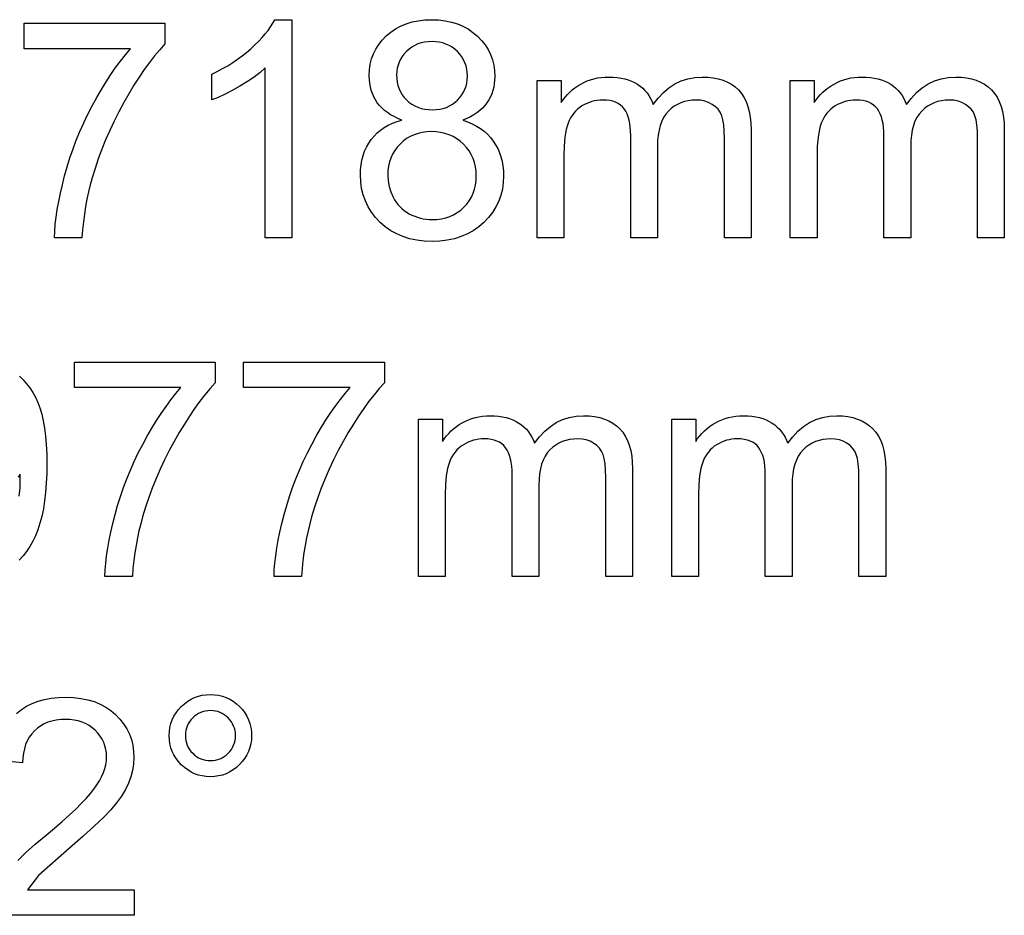
# Model space of a CAD drawing. Extents: x 1215 to 2334, y -252 to 1034.
# Drawn here: x 1340 to 1395, y -248 to -198 of the extents above; entities that cross this region are included whole.
import ezdxf

# ---------------------------------------------------------------- set-up
doc = ezdxf.new("R2010")
doc.units = 0
doc.layers.get('0').update_dxf_attribs({"linetype": 'CONTINUOUS'})

msp = doc.modelspace()

# ---------------------------------------------------------------- linework, layer by layer
at = {"color": 250}
for points in [[(1355.5131, -210.6462), (1354.0194, -210.6462), (1354.0194, -201.1582), (1353.7287, -201.4159), (1353.3959, -201.6729), (1353.0212, -201.9293), (1352.6048, -202.1854), (1352.1785, -202.4256), (1351.7738, -202.6338), (1351.3915, -202.8097), (1351.0319, -202.9531), (1351.0319, -201.5138), (1351.34, -201.3638), (1351.6382, -201.2058), (1351.9267, -201.0399), (1352.2053, -200.8661), (1352.4741, -200.6843), (1352.7331, -200.4946), (1352.9822, -200.297), (1353.2216, -200.0914), (1353.4476, -199.8837), (1353.6565, -199.6776), (1353.8485, -199.473), (1354.0233, -199.2698), (1354.181, -199.0681), (1354.3216, -198.8679), (1354.445, -198.669), (1354.5513, -198.4715), (1355.5131, -198.4715), (1355.5131, -210.6462)], [(1361.6523, -204.0735), (1361.4275, -203.9842), (1361.2178, -203.8857), (1361.0231, -203.7781), (1360.8435, -203.6614), (1360.6788, -203.5358), (1360.5291, -203.4012), (1360.3944, -203.2577), (1360.2745, -203.1055), (1360.17, -202.944), (1360.0794, -202.7748), (1360.0025, -202.5979), (1359.9396, -202.4133), (1359.8906, -202.2211), (1359.8556, -202.0212), (1359.8345, -201.8136), (1359.8275, -201.5984), (1359.8424, -201.2739), (1359.8869, -200.9628), (1359.9612, -200.6651), (1360.0652, -200.3807), (1360.1988, -200.1095), (1360.3622, -199.8514), (1360.5552, -199.6065), (1360.778, -199.3746), (1361.0264, -199.1632), (1361.2943, -198.9799), (1361.5816, -198.8247), (1361.8885, -198.6976), (1362.215, -198.5988), (1362.5612, -198.5281), (1362.9272, -198.4857), (1363.313, -198.4715), (1363.7002, -198.4859), (1364.0682, -198.5292), (1364.417, -198.6013), (1364.7465, -198.7022), (1365.0567, -198.832), (1365.3474, -198.9906), (1365.6187, -199.1781), (1365.8704, -199.3944), (1366.0972, -199.6313), (1366.2937, -199.8807), (1366.46, -200.1426), (1366.596, -200.417), (1366.7018, -200.704), (1366.7774, -201.0036), (1366.8228, -201.3159), (1366.8379, -201.6408), (1366.831, -201.8481), (1366.8103, -202.0487), (1366.7758, -202.2425), (1366.7276, -202.4296), (1366.6655, -202.6097), (1366.5897, -202.7829), (1366.5, -202.9492), (1366.3966, -203.1083), (1366.2791, -203.2604), (1366.1473, -203.4036), (1366.001, -203.5377), (1365.8404, -203.6629), (1365.6652, -203.779), (1365.4756, -203.8862), (1365.2715, -203.9843), (1365.0528, -204.0735), (1365.3233, -204.1714), (1365.577, -204.2831), (1365.8137, -204.4087), (1366.0338, -204.5483), (1366.2371, -204.7019), (1366.4237, -204.8696), (1366.5938, -205.0514), (1366.7474, -205.2475), (1366.8837, -205.4545), (1367.002, -205.6714), (1367.1021, -205.8981), (1367.1842, -206.1347), (1367.248, -206.3812), (1367.2936, -206.6376), (1367.3211, -206.9041), (1367.3302, -207.1806), (1367.313, -207.5612), (1367.2613, -207.9262), (1367.1752, -208.2757), (1367.0547, -208.6097), (1366.8999, -208.9282), (1366.7108, -209.2312), (1366.4874, -209.5189), (1366.2297, -209.7911), (1365.9431, -210.0391), (1365.635, -210.2541), (1365.3053, -210.436), (1364.9541, -210.5848), (1364.5813, -210.7006), (1364.1868, -210.7833), (1363.7706, -210.8329), (1363.3327, -210.8494), (1362.8948, -210.8329), (1362.4787, -210.7832), (1362.0842, -210.7004), (1361.7113, -210.5845), (1361.3601, -210.4353), (1361.0305, -210.2529), (1360.7224, -210.0373), (1360.4358, -209.7883), (1360.1781, -209.5145), (1359.9547, -209.2242), (1359.7655, -208.9176), (1359.6107, -208.5945), (1359.4902, -208.2551), (1359.4041, -207.8992), (1359.3524, -207.527), (1359.3352, -207.1383), (1359.3446, -206.849), (1359.3729, -206.5716), (1359.42, -206.3062), (1359.4859, -206.0528), (1359.5706, -205.8115), (1359.6742, -205.5822), (1359.7966, -205.365), (1359.9379, -205.16), (1360.0965, -204.968), (1360.271, -204.7922), (1360.4614, -204.6324), (1360.6678, -204.4887), (1360.89, -204.361), (1361.1282, -204.2492), (1361.3823, -204.1534), (1361.6523, -204.0735)], [(1340.5558, -200.0971), (1340.5558, -198.6747), (1348.4149, -198.6747), (1348.4149, -199.8261), (1348.1254, -200.1468), (1347.8363, -200.4929), (1347.5477, -200.8643), (1347.2597, -201.2612), (1346.9722, -201.6834), (1346.6856, -202.1311), (1346.3998, -202.6041), (1346.1149, -203.1026), (1345.8377, -203.6156), (1345.5769, -204.1323), (1345.3325, -204.6528), (1345.1042, -205.1769), (1344.8922, -205.7047), (1344.6962, -206.2362), (1344.5163, -206.7715), (1344.3524, -207.3104), (1344.2459, -207.6951), (1344.1494, -208.0892), (1344.0627, -208.4926), (1343.9861, -208.9053), (1343.9195, -209.3271), (1343.8631, -209.7579), (1343.8169, -210.1976), (1343.781, -210.6462), (1342.2532, -210.6462), (1342.2676, -210.2791), (1342.2979, -209.8933), (1342.3441, -209.4887), (1342.4064, -209.0655), (1342.4847, -208.6236), (1342.5791, -208.1631), (1342.6896, -207.684), (1342.8162, -207.1863), (1342.9581, -206.6807), (1343.1144, -206.1798), (1343.2852, -205.6836), (1343.4705, -205.1921), (1343.6703, -204.7052), (1343.8848, -204.2229), (1344.1141, -203.7452), (1344.3581, -203.272), (1344.6115, -202.8103), (1344.8689, -202.3671), (1345.1303, -201.9425), (1345.3956, -201.5364), (1345.6649, -201.1488), (1345.9383, -200.7797), (1346.2155, -200.4291), (1346.4968, -200.0971), (1340.5558, -200.0971)], [(1361.3552, -201.5448), (1361.3638, -201.7557), (1361.3896, -201.9565), (1361.4326, -202.1474), (1361.4928, -202.3283), (1361.57, -202.4993), (1361.6643, -202.6604), (1361.7757, -202.8117), (1361.904, -202.9531), (1362.0472, -203.0811), (1362.2011, -203.1922), (1362.3657, -203.2863), (1362.5409, -203.3634), (1362.7269, -203.4233), (1362.9237, -203.4662), (1363.1313, -203.492), (1363.3497, -203.5006), (1363.562, -203.4921), (1363.7641, -203.4667), (1363.9559, -203.4244), (1364.1376, -203.3651), (1364.3092, -203.2889), (1364.4708, -203.1958), (1364.6224, -203.0857), (1364.7642, -202.9587), (1364.8925, -202.8194), (1365.0035, -202.6724), (1365.0974, -202.5178), (1365.1741, -202.3555), (1365.2337, -202.1855), (1365.2762, -202.0078), (1365.3017, -201.8225), (1365.3102, -201.6295), (1365.3014, -201.4283), (1365.2752, -201.2353), (1365.2313, -201.0505), (1365.1698, -200.8739), (1365.0907, -200.7055), (1364.994, -200.5453), (1364.8795, -200.3933), (1364.7473, -200.2495), (1364.6026, -200.1185), (1364.4487, -200.005), (1364.2856, -199.909), (1364.1132, -199.8304), (1363.9318, -199.7693), (1363.7411, -199.7256), (1363.5414, -199.6994), (1363.3327, -199.6907), (1363.1221, -199.6993), (1362.921, -199.725), (1362.7294, -199.7679), (1362.5473, -199.8279), (1362.3745, -199.905), (1362.2112, -199.999), (1362.0572, -200.1101), (1361.9125, -200.2382), (1361.7822, -200.378), (1361.6691, -200.5245), (1361.5733, -200.6776), (1361.4949, -200.8375), (1361.4338, -201.0041), (1361.3902, -201.1775), (1361.3639, -201.3577), (1361.3552, -201.5448)], [(1369.2003, -210.6462), (1369.2003, -201.8581), (1370.5413, -201.8581), (1370.5413, -203.0998), (1370.6485, -202.9428), (1370.7645, -202.7935), (1370.8892, -202.6521), (1371.0225, -202.5185), (1371.1645, -202.3928), (1371.315, -202.2751), (1371.4742, -202.1655), (1371.6418, -202.0641), (1371.8166, -201.9719), (1371.9972, -201.8921), (1372.1838, -201.8246), (1372.3763, -201.7695), (1372.5747, -201.7267), (1372.7792, -201.6962), (1372.9896, -201.6779), (1373.2062, -201.6718), (1373.4448, -201.6781), (1373.6724, -201.6972), (1373.8891, -201.7288), (1374.0949, -201.7731), (1374.2896, -201.8299), (1374.4733, -201.8992), (1374.6459, -201.9811), (1374.8074, -202.0754), (1374.9577, -202.1819), (1375.0965, -202.2982), (1375.2238, -202.4245), (1375.3397, -202.5608), (1375.444, -202.7071), (1375.5367, -202.8635), (1375.6178, -203.0302), (1375.6873, -203.2071), (1375.9601, -202.847), (1376.2523, -202.535), (1376.564, -202.2711), (1376.8953, -202.0553), (1377.2462, -201.8874), (1377.6168, -201.7676), (1378.0072, -201.6957), (1378.4174, -201.6718), (1378.7368, -201.6831), (1379.0374, -201.7168), (1379.3189, -201.7732), (1379.5815, -201.8521), (1379.825, -201.9536), (1380.0493, -202.0778), (1380.2543, -202.2247), (1380.4401, -202.3943), (1380.6063, -202.5874), (1380.7504, -202.8049), (1380.8725, -203.0467), (1380.9724, -203.3129), (1381.0502, -203.6034), (1381.1058, -203.9182), (1381.1392, -204.2574), (1381.1503, -204.6209), (1381.1503, -210.6462), (1379.6565, -210.6462), (1379.6565, -205.1148), (1379.647, -204.7011), (1379.619, -204.349), (1379.5729, -204.0587), (1379.5093, -203.8307), (1379.4223, -203.6439), (1379.3053, -203.4766), (1379.1581, -203.3283), (1378.9804, -203.1986), (1378.7809, -203.0932), (1378.5648, -203.0183), (1378.3323, -202.9736), (1378.0836, -202.9587), (1377.8552, -202.9684), (1377.6369, -202.9973), (1377.4286, -203.0455), (1377.2302, -203.1129), (1377.0419, -203.1994), (1376.8634, -203.3051), (1376.6948, -203.43), (1376.5361, -203.5739), (1376.3919, -203.7399), (1376.2671, -203.929), (1376.1616, -204.1411), (1376.0753, -204.3761), (1376.0083, -204.6342), (1375.9604, -204.9153), (1375.9317, -205.2194), (1375.9222, -205.5466), (1375.9222, -210.6462), (1374.4284, -210.6462), (1374.4284, -204.9427), (1374.4227, -204.7027), (1374.4056, -204.4781), (1374.3771, -204.269), (1374.3371, -204.0752), (1374.2858, -203.897), (1374.2231, -203.7342), (1374.1489, -203.587), (1374.0634, -203.4554), (1373.9649, -203.3393), (1373.8518, -203.2385), (1373.7242, -203.1531), (1373.5821, -203.0832), (1373.4256, -203.0288), (1373.2546, -202.9899), (1373.0693, -202.9665), (1372.8696, -202.9587), (1372.714, -202.9639), (1372.5614, -202.9793), (1372.4116, -203.0051), (1372.2648, -203.0413), (1372.121, -203.0877), (1371.98, -203.1445), (1371.8419, -203.2115), (1371.7068, -203.2889), (1371.5778, -203.3762), (1371.458, -203.4731), (1371.3474, -203.5795), (1371.246, -203.6956), (1371.1538, -203.8214), (1371.0707, -203.9568), (1370.9966, -204.102), (1370.9316, -204.2569), (1370.8759, -204.4245), (1370.8277, -204.6098), (1370.7868, -204.8127), (1370.7534, -205.0333), (1370.7089, -205.5273), (1370.694, -206.0913), (1370.694, -210.6462), (1369.2003, -210.6462)], [(1383.3399, -210.6462), (1383.3399, -201.8581), (1384.6809, -201.8581), (1384.6809, -203.0998), (1384.7882, -202.9428), (1384.9042, -202.7935), (1385.0289, -202.6521), (1385.1622, -202.5185), (1385.3041, -202.3928), (1385.4547, -202.2751), (1385.6138, -202.1655), (1385.7814, -202.0641), (1385.9562, -201.9719), (1386.1368, -201.8921), (1386.3234, -201.8246), (1386.5159, -201.7695), (1386.7143, -201.7267), (1386.9188, -201.6962), (1387.1293, -201.6779), (1387.3459, -201.6718), (1387.5844, -201.6781), (1387.8121, -201.6972), (1388.0288, -201.7288), (1388.2346, -201.7731), (1388.4293, -201.8299), (1388.613, -201.8992), (1388.7856, -201.9811), (1388.9471, -202.0754), (1389.0974, -202.1819), (1389.2362, -202.2982), (1389.3635, -202.4245), (1389.4793, -202.5608), (1389.5836, -202.7071), (1389.6763, -202.8635), (1389.7574, -203.0302), (1389.8269, -203.2071), (1390.0997, -202.847), (1390.392, -202.535), (1390.7037, -202.2711), (1391.035, -202.0553), (1391.3859, -201.8874), (1391.7565, -201.7676), (1392.1468, -201.6957), (1392.557, -201.6718), (1392.8764, -201.6831), (1393.177, -201.7168), (1393.4586, -201.7732), (1393.7211, -201.8521), (1393.9646, -201.9536), (1394.1889, -202.0778), (1394.394, -202.2247), (1394.5798, -202.3943), (1394.7459, -202.5874), (1394.89, -202.8049), (1395.0121, -203.0467), (1395.112, -203.3129), (1395.1898, -203.6034), (1395.2454, -203.9182), (1395.2788, -204.2574), (1395.2899, -204.6209), (1395.2899, -210.6462), (1393.7962, -210.6462), (1393.7962, -205.1148), (1393.7867, -204.7011), (1393.7587, -204.349), (1393.7126, -204.0587), (1393.649, -203.8307), (1393.562, -203.6439), (1393.445, -203.4766), (1393.2977, -203.3283), (1393.12, -203.1986), (1392.9206, -203.0932), (1392.7045, -203.0183), (1392.4719, -202.9736), (1392.2232, -202.9587), (1391.9948, -202.9684), (1391.7765, -202.9973), (1391.5682, -203.0455), (1391.3699, -203.1129), (1391.1815, -203.1994), (1391.003, -203.3051), (1390.8344, -203.43), (1390.6757, -203.5739), (1390.5315, -203.7399), (1390.4067, -203.929), (1390.3012, -204.1411), (1390.2149, -204.3761), (1390.1479, -204.6342), (1390.1, -204.9153), (1390.0713, -205.2194), (1390.0618, -205.5466), (1390.0618, -210.6462), (1388.568, -210.6462), (1388.568, -204.9427), (1388.5623, -204.7027), (1388.5452, -204.4781), (1388.5167, -204.269), (1388.4768, -204.0752), (1388.4254, -203.897), (1388.3627, -203.7342), (1388.2886, -203.587), (1388.2031, -203.4554), (1388.1046, -203.3393), (1387.9915, -203.2385), (1387.8639, -203.1531), (1387.7218, -203.0832), (1387.5653, -203.0288), (1387.3943, -202.9899), (1387.2089, -202.9665), (1387.0092, -202.9587), (1386.8536, -202.9639), (1386.701, -202.9793), (1386.5513, -203.0051), (1386.4045, -203.0413), (1386.2607, -203.0877), (1386.1197, -203.1445), (1385.9816, -203.2115), (1385.8465, -203.2889), (1385.7175, -203.3762), (1385.5977, -203.4731), (1385.4871, -203.5795), (1385.3857, -203.6956), (1385.2935, -203.8214), (1385.2103, -203.9568), (1385.1363, -204.102), (1385.0713, -204.2569), (1385.0156, -204.4245), (1384.9674, -204.6098), (1384.9265, -204.8127), (1384.8931, -205.0333), (1384.8486, -205.5273), (1384.8337, -206.0913), (1384.8337, -210.6462), (1383.3399, -210.6462)], [(1360.8629, -207.1496), (1360.8815, -207.4661), (1360.9372, -207.7768), (1361.03, -208.0822), (1361.16, -208.3828), (1361.2391, -208.5269), (1361.3276, -208.6627), (1361.4258, -208.7903), (1361.5335, -208.9095), (1361.6507, -209.0205), (1361.7775, -209.123), (1361.9138, -209.2172), (1362.0597, -209.3029), (1362.2107, -209.3794), (1362.3646, -209.4457), (1362.5213, -209.502), (1362.6806, -209.548), (1362.8426, -209.5839), (1363.0073, -209.6096), (1363.1744, -209.625), (1363.344, -209.6302), (1363.6074, -209.6195), (1363.8586, -209.5873), (1364.0977, -209.5338), (1364.3246, -209.4588), (1364.5395, -209.3623), (1364.7424, -209.2445), (1364.9333, -209.1052), (1365.1122, -208.9445), (1365.2742, -208.7672), (1365.4146, -208.5783), (1365.5332, -208.3778), (1365.6303, -208.1656), (1365.7057, -207.9417), (1365.7595, -207.7063), (1365.7918, -207.4591), (1365.8025, -207.2004), (1365.7914, -206.9374), (1365.758, -206.6861), (1365.7024, -206.4464), (1365.6246, -206.2183), (1365.5247, -206.0019), (1365.4027, -205.7971), (1365.2586, -205.6039), (1365.0924, -205.4224), (1364.9083, -205.2577), (1364.7126, -205.115), (1364.5053, -204.9942), (1364.2865, -204.8954), (1364.0561, -204.8185), (1363.8141, -204.7636), (1363.5607, -204.7307), (1363.2959, -204.7197), (1363.0367, -204.7305), (1362.7893, -204.7631), (1362.5537, -204.8173), (1362.3299, -204.8933), (1362.1177, -204.9909), (1361.9171, -205.1102), (1361.728, -205.2513), (1361.5504, -205.414), (1361.3893, -205.593), (1361.2496, -205.7828), (1361.1315, -205.9835), (1361.0348, -206.195), (1360.9596, -206.4174), (1360.9059, -206.6506), (1360.8736, -206.8947), (1360.8629, -207.1496)], [(1343.3735, -219.0138), (1343.3735, -217.5914), (1351.2326, -217.5914), (1351.2326, -218.7428), (1350.9432, -219.0635), (1350.6541, -219.4096), (1350.3655, -219.781), (1350.0774, -220.1779), (1349.79, -220.6001), (1349.5033, -221.0478), (1349.2175, -221.5208), (1348.9326, -222.0193), (1348.6554, -222.5323), (1348.3946, -223.049), (1348.1502, -223.5695), (1347.9219, -224.0936), (1347.7099, -224.6214), (1347.5139, -225.1529), (1347.334, -225.6882), (1347.1701, -226.2271), (1347.0636, -226.6118), (1346.9671, -227.0059), (1346.8804, -227.4093), (1346.8038, -227.822), (1346.7372, -228.2438), (1346.6808, -228.6746), (1346.6346, -229.1143), (1346.5987, -229.5629), (1345.0709, -229.5629), (1345.0853, -229.1958), (1345.1156, -228.81), (1345.1618, -228.4054), (1345.2241, -227.9822), (1345.3024, -227.5403), (1345.3968, -227.0798), (1345.5073, -226.6007), (1345.6339, -226.103), (1345.7758, -225.5974), (1345.9321, -225.0965), (1346.1029, -224.6003), (1346.2882, -224.1088), (1346.488, -223.6219), (1346.7025, -223.1396), (1346.9318, -222.6619), (1347.1758, -222.1887), (1347.4292, -221.727), (1347.6866, -221.2838), (1347.948, -220.8592), (1348.2133, -220.4531), (1348.4826, -220.0655), (1348.756, -219.6964), (1349.0332, -219.3458), (1349.3145, -219.0138), (1343.3735, -219.0138)], [(1352.8141, -219.0138), (1352.8141, -217.5914), (1360.6733, -217.5914), (1360.6733, -218.7428), (1360.3838, -219.0635), (1360.0947, -219.4096), (1359.8061, -219.781), (1359.518, -220.1779), (1359.2306, -220.6001), (1358.9439, -221.0478), (1358.6581, -221.5208), (1358.3732, -222.0193), (1358.0961, -222.5323), (1357.8353, -223.049), (1357.5908, -223.5695), (1357.3626, -224.0936), (1357.1505, -224.6214), (1356.9545, -225.1529), (1356.7746, -225.6882), (1356.6107, -226.2271), (1356.5042, -226.6118), (1356.4077, -227.0059), (1356.321, -227.4093), (1356.2444, -227.822), (1356.1778, -228.2438), (1356.1214, -228.6746), (1356.0752, -229.1143), (1356.0393, -229.5629), (1354.5116, -229.5629), (1354.5259, -229.1958), (1354.5562, -228.81), (1354.6025, -228.4054), (1354.6647, -227.9822), (1354.7431, -227.5403), (1354.8374, -227.0798), (1354.9479, -226.6007), (1355.0746, -226.103), (1355.2165, -225.5974), (1355.3728, -225.0965), (1355.5435, -224.6003), (1355.7288, -224.1088), (1355.9286, -223.6219), (1356.1431, -223.1396), (1356.3724, -222.6619), (1356.6164, -222.1887), (1356.8698, -221.727), (1357.1272, -221.2838), (1357.3886, -220.8592), (1357.654, -220.4531), (1357.9233, -220.0655), (1358.1966, -219.6964), (1358.4739, -219.3458), (1358.7552, -219.0138), (1352.8141, -219.0138)], [(1362.5774, -229.5629), (1362.5774, -220.7748), (1363.9183, -220.7748), (1363.9183, -222.0165), (1364.0256, -221.8595), (1364.1416, -221.7102), (1364.2663, -221.5688), (1364.3996, -221.4352), (1364.5415, -221.3095), (1364.6921, -221.1918), (1364.8512, -221.0822), (1365.0188, -220.9808), (1365.1936, -220.8886), (1365.3743, -220.8088), (1365.5608, -220.7413), (1365.7533, -220.6862), (1365.9518, -220.6434), (1366.1562, -220.6129), (1366.3667, -220.5946), (1366.5833, -220.5885), (1366.8219, -220.5948), (1367.0495, -220.6139), (1367.2662, -220.6455), (1367.472, -220.6898), (1367.6667, -220.7466), (1367.8504, -220.8159), (1368.023, -220.8978), (1368.1845, -220.9921), (1368.3348, -221.0986), (1368.4736, -221.2149), (1368.6009, -221.3412), (1368.7167, -221.4775), (1368.821, -221.6238), (1368.9137, -221.7802), (1368.9948, -221.9469), (1369.0643, -222.1238), (1369.3371, -221.7637), (1369.6294, -221.4517), (1369.9411, -221.1878), (1370.2724, -220.972), (1370.6233, -220.8041), (1370.9939, -220.6843), (1371.3842, -220.6124), (1371.7944, -220.5885), (1372.1138, -220.5998), (1372.4144, -220.6335), (1372.696, -220.6899), (1372.9585, -220.7688), (1373.202, -220.8703), (1373.4263, -220.9945), (1373.6314, -221.1414), (1373.8172, -221.311), (1373.9834, -221.5041), (1374.1275, -221.7216), (1374.2495, -221.9634), (1374.3494, -222.2296), (1374.4272, -222.5201), (1374.4828, -222.8349), (1374.5162, -223.1741), (1374.5273, -223.5376), (1374.5273, -229.5629), (1373.0336, -229.5629), (1373.0336, -224.0315), (1373.0241, -223.6178), (1372.9961, -223.2657), (1372.95, -222.9754), (1372.8864, -222.7474), (1372.7994, -222.5606), (1372.6824, -222.3933), (1372.5352, -222.245), (1372.3574, -222.1153), (1372.158, -222.0099), (1371.9419, -221.935), (1371.7093, -221.8903), (1371.4606, -221.8754), (1371.2322, -221.8851), (1371.0139, -221.914), (1370.8056, -221.9622), (1370.6073, -222.0296), (1370.4189, -222.1161), (1370.2404, -222.2218), (1370.0718, -222.3467), (1369.9131, -222.4906), (1369.7689, -222.6566), (1369.6441, -222.8457), (1369.5386, -223.0578), (1369.4523, -223.2928), (1369.3853, -223.5509), (1369.3374, -223.832), (1369.3087, -224.1361), (1369.2992, -224.4633), (1369.2992, -229.5629), (1367.8055, -229.5629), (1367.8055, -223.8594), (1367.7998, -223.6194), (1367.7827, -223.3948), (1367.7542, -223.1857), (1367.7142, -222.9919), (1367.6629, -222.8137), (1367.6002, -222.6509), (1367.526, -222.5037), (1367.4405, -222.3721), (1367.342, -222.256), (1367.2289, -222.1552), (1367.1013, -222.0698), (1366.9592, -221.9999), (1366.8027, -221.9455), (1366.6317, -221.9066), (1366.4463, -221.8832), (1366.2466, -221.8754), (1366.091, -221.8806), (1365.9384, -221.896), (1365.7887, -221.9218), (1365.6419, -221.958), (1365.4981, -222.0044), (1365.3571, -222.0612), (1365.219, -222.1282), (1365.0839, -222.2056), (1364.9549, -222.2929), (1364.8351, -222.3898), (1364.7245, -222.4962), (1364.6231, -222.6123), (1364.5309, -222.7381), (1364.4477, -222.8735), (1364.3737, -223.0187), (1364.3087, -223.1736), (1364.253, -223.3412), (1364.2048, -223.5265), (1364.1639, -223.7294), (1364.1305, -223.95), (1364.086, -224.444), (1364.0711, -225.008), (1364.0711, -229.5629), (1362.5774, -229.5629)], [(1376.717, -229.5629), (1376.717, -220.7748), (1378.058, -220.7748), (1378.058, -222.0165), (1378.1653, -221.8595), (1378.2813, -221.7102), (1378.406, -221.5688), (1378.5393, -221.4352), (1378.6812, -221.3095), (1378.8318, -221.1918), (1378.9909, -221.0822), (1379.1585, -220.9808), (1379.3333, -220.8886), (1379.5139, -220.8088), (1379.7005, -220.7413), (1379.893, -220.6862), (1380.0914, -220.6434), (1380.2959, -220.6129), (1380.5063, -220.5946), (1380.7229, -220.5885), (1380.9615, -220.5948), (1381.1891, -220.6139), (1381.4058, -220.6455), (1381.6116, -220.6898), (1381.8063, -220.7466), (1381.99, -220.8159), (1382.1626, -220.8978), (1382.3241, -220.9921), (1382.4744, -221.0986), (1382.6132, -221.2149), (1382.7406, -221.3412), (1382.8564, -221.4775), (1382.9607, -221.6238), (1383.0534, -221.7802), (1383.1345, -221.9469), (1383.204, -222.1238), (1383.4768, -221.7637), (1383.769, -221.4517), (1384.0807, -221.1878), (1384.412, -220.972), (1384.7629, -220.8041), (1385.1335, -220.6843), (1385.5239, -220.6124), (1385.9341, -220.5885), (1386.2535, -220.5998), (1386.5541, -220.6335), (1386.8356, -220.6899), (1387.0982, -220.7688), (1387.3417, -220.8703), (1387.566, -220.9945), (1387.771, -221.1414), (1387.9568, -221.311), (1388.123, -221.5041), (1388.2671, -221.7216), (1388.3892, -221.9634), (1388.4891, -222.2296), (1388.5669, -222.5201), (1388.6225, -222.8349), (1388.6559, -223.1741), (1388.667, -223.5376), (1388.667, -229.5629), (1387.1732, -229.5629), (1387.1732, -224.0315), (1387.1637, -223.6178), (1387.1357, -223.2657), (1387.0897, -222.9754), (1387.0261, -222.7474), (1386.9391, -222.5606), (1386.8221, -222.3933), (1386.6748, -222.245), (1386.4971, -222.1153), (1386.2976, -222.0099), (1386.0815, -221.935), (1385.849, -221.8903), (1385.6003, -221.8754), (1385.3719, -221.8851), (1385.1536, -221.914), (1384.9453, -221.9622), (1384.7469, -222.0296), (1384.5586, -222.1161), (1384.3801, -222.2218), (1384.2115, -222.3467), (1384.0528, -222.4906), (1383.9086, -222.6566), (1383.7838, -222.8457), (1383.6783, -223.0578), (1383.592, -223.2928), (1383.525, -223.5509), (1383.4771, -223.832), (1383.4484, -224.1361), (1383.4389, -224.4633), (1383.4389, -229.5629), (1381.9451, -229.5629), (1381.9451, -223.8594), (1381.9394, -223.6194), (1381.9223, -223.3948), (1381.8938, -223.1857), (1381.8538, -222.9919), (1381.8025, -222.8137), (1381.7398, -222.6509), (1381.6656, -222.5037), (1381.5801, -222.3721), (1381.4816, -222.256), (1381.3685, -222.1552), (1381.2409, -222.0698), (1381.0988, -221.9999), (1380.9423, -221.9455), (1380.7713, -221.9066), (1380.586, -221.8832), (1380.3863, -221.8754), (1380.2307, -221.8806), (1380.0781, -221.896), (1379.9284, -221.9218), (1379.7816, -221.958), (1379.6377, -222.0044), (1379.4967, -222.0612), (1379.3586, -222.1282), (1379.2235, -222.2056), (1379.0945, -222.2929), (1378.9747, -222.3898), (1378.8641, -222.4962), (1378.7627, -222.6123), (1378.6705, -222.7381), (1378.5874, -222.8735), (1378.5133, -223.0187), (1378.4483, -223.1736), (1378.3926, -223.3412), (1378.3444, -223.5265), (1378.3036, -223.7294), (1378.2702, -223.95), (1378.2256, -224.444), (1378.2108, -225.008), (1378.2108, -229.5629), (1376.717, -229.5629)], [(1348.6581, -238.4413), (1348.6687, -238.2086), (1348.7005, -237.9846), (1348.7535, -237.7692), (1348.8275, -237.5625), (1348.9227, -237.3644), (1349.0389, -237.1749), (1349.1761, -236.9939), (1349.3343, -236.8214), (1349.5072, -236.6646), (1349.6886, -236.5288), (1349.8785, -236.4138), (1350.0769, -236.3197), (1350.2838, -236.2466), (1350.4992, -236.1943), (1350.7231, -236.163), (1350.9554, -236.1525), (1351.1906, -236.163), (1351.4169, -236.1943), (1351.6342, -236.2466), (1351.8427, -236.3197), (1352.0422, -236.4138), (1352.2329, -236.5288), (1352.4147, -236.6646), (1352.5878, -236.8214), (1352.7449, -236.9939), (1352.8811, -237.1749), (1352.9964, -237.3644), (1353.0906, -237.5625), (1353.1639, -237.7692), (1353.2163, -237.9846), (1353.2477, -238.2086), (1353.2582, -238.4413), (1353.2476, -238.6751), (1353.2158, -238.9001), (1353.1629, -239.1164), (1353.0889, -239.3239), (1352.9937, -239.5227), (1352.8775, -239.7128), (1352.7403, -239.8942), (1352.5821, -240.0668), (1352.4091, -240.2246), (1352.2273, -240.3615), (1352.0368, -240.4774), (1351.8377, -240.5723), (1351.63, -240.6462), (1351.4137, -240.699), (1351.1888, -240.7307), (1350.9554, -240.7413), (1350.7231, -240.7309), (1350.4992, -240.6995), (1350.2838, -240.6473), (1350.0769, -240.5741), (1349.8785, -240.4801), (1349.6886, -240.3651), (1349.5072, -240.2293), (1349.3343, -240.0725), (1349.1761, -239.8998), (1349.0389, -239.7184), (1348.9227, -239.5281), (1348.8275, -239.3288), (1348.7535, -239.1206), (1348.7005, -238.9033), (1348.6687, -238.6769), (1348.6581, -238.4413)], [(1349.5578, -238.4469), (1349.5642, -238.5891), (1349.5833, -238.7258), (1349.6152, -238.8571), (1349.66, -238.9831), (1349.7176, -239.1038), (1349.7881, -239.2192), (1349.8716, -239.3295), (1349.968, -239.4347), (1350.0736, -239.5309), (1350.1845, -239.6141), (1350.3007, -239.6845), (1350.4224, -239.7419), (1350.5495, -239.7866), (1350.6821, -239.8185), (1350.8202, -239.8375), (1350.9639, -239.8439), (1351.1046, -239.8375), (1351.2402, -239.8185), (1351.3709, -239.7866), (1351.4964, -239.7419), (1351.617, -239.6845), (1351.7325, -239.6141), (1351.8429, -239.5309), (1351.9484, -239.4347), (1352.0448, -239.3295), (1352.1283, -239.2192), (1352.1988, -239.1038), (1352.2564, -238.9831), (1352.3012, -238.8571), (1352.3331, -238.7258), (1352.3522, -238.5891), (1352.3586, -238.4469), (1352.3522, -238.3047), (1352.3331, -238.168), (1352.3012, -238.0367), (1352.2564, -237.9107), (1352.1988, -237.7901), (1352.1283, -237.6746), (1352.0448, -237.5644), (1351.9484, -237.4592), (1351.8429, -237.363), (1351.7325, -237.2798), (1351.617, -237.2094), (1351.4964, -237.1519), (1351.3709, -237.1073), (1351.2402, -237.0754), (1351.1046, -237.0564), (1350.9639, -237.05), (1350.8202, -237.0564), (1350.6821, -237.0754), (1350.5495, -237.1073), (1350.4224, -237.1519), (1350.3007, -237.2094), (1350.1845, -237.2798), (1350.0736, -237.363), (1349.968, -237.4592), (1349.8716, -237.5644), (1349.7881, -237.6746), (1349.7176, -237.7901), (1349.66, -237.9107), (1349.6152, -238.0367), (1349.5833, -238.168), (1349.5642, -238.3047), (1349.5578, -238.4469)]]:
    msp.add_lwpolyline(points, close=True, dxfattribs=at)
for points in [[(1340.2892, -218.3774), (1340.4972, -218.5786), (1340.6905, -218.7968), (1340.869, -219.0321), (1341.0329, -219.2845), (1341.1821, -219.554), (1341.3167, -219.8407), (1341.4361, -220.1514), (1341.5395, -220.4952), (1341.6271, -220.872), (1341.6987, -221.2817), (1341.7544, -221.7244), (1341.7942, -222.2), (1341.818, -222.7085), (1341.826, -223.2498), (1341.8182, -223.816), (1341.7947, -224.3525), (1341.7554, -224.8594), (1341.7005, -225.3367), (1341.6297, -225.7844), (1341.5432, -226.2024), (1341.4408, -226.5908), (1341.3225, -226.9496), (1341.1884, -227.2842), (1341.0387, -227.5979), (1340.8736, -227.8909), (1340.693, -228.1631), (1340.497, -228.4147), (1340.2857, -228.6458)], [(1340.2853, -225.0687), (1340.327, -224.6115), (1340.3408, -224.15), (1340.3322, -223.8509), (1340.2157, -224.0246)], [(1340.1313, -237.2024), (1340.4, -236.9921), (1340.6905, -236.8098), (1341.0029, -236.6555), (1341.3372, -236.5293), (1341.6936, -236.4311), (1342.072, -236.361), (1342.4725, -236.3189), (1342.8953, -236.3049), (1343.3211, -236.32), (1343.7243, -236.3653), (1344.1048, -236.4408), (1344.4626, -236.5465), (1344.7976, -236.6826), (1345.1097, -236.849), (1345.3989, -237.0457), (1345.665, -237.2729), (1345.9046, -237.5225), (1346.1122, -237.7867), (1346.2878, -238.0653), (1346.4313, -238.3584), (1346.5429, -238.6659), (1346.6226, -238.9878), (1346.6704, -239.324), (1346.6863, -239.6745), (1346.6677, -240.037), (1346.6117, -240.3963), (1346.518, -240.7524), (1346.3864, -241.1054), (1346.213, -241.4631), (1345.99, -241.8296), (1345.7176, -242.2051), (1345.3962, -242.5898), (1344.9914, -243.0141), (1344.4732, -243.5116), (1343.8414, -244.0816), (1343.0962, -244.7233), (1341.3677, -246.2501), (1340.7367, -247.0572), (1346.7032, -247.0572), (1346.7032, -247.0572), (1346.7032, -248.4796), (1338.6574, -248.4796)], [(1340.204, -245.4213), (1340.6554, -244.9794), (1341.18, -244.5069), (1341.7779, -244.0037), (1342.2514, -243.6089), (1342.6854, -243.2353), (1343.0797, -242.8828), (1343.4343, -242.5514), (1343.7491, -242.2409), (1344.024, -241.9515), (1344.2591, -241.6831), (1344.4541, -241.4356), (1344.6192, -241.2001), (1344.7623, -240.9678), (1344.8834, -240.7387), (1344.9825, -240.5127), (1345.0595, -240.29), (1345.1146, -240.0704), (1345.1476, -239.8539), (1345.1586, -239.6407), (1345.1487, -239.4239), (1345.1188, -239.2158), (1345.0691, -239.0163), (1344.9995, -238.8255), (1344.9099, -238.6432), (1344.8005, -238.4696), (1344.6712, -238.3044), (1344.522, -238.1478), (1344.3568, -238.0058), (1344.1794, -237.8827), (1343.9899, -237.7784), (1343.7883, -237.6931), (1343.5745, -237.6266), (1343.3488, -237.5791), (1343.111, -237.5505), (1342.8613, -237.541), (1342.5976, -237.5511), (1342.3473, -237.5812), (1342.1106, -237.6315), (1341.8875, -237.7019), (1341.6778, -237.7924), (1341.4817, -237.903), (1341.2991, -238.0337), (1341.13, -238.1845), (1340.9777, -238.3521), (1340.8456, -238.5353), (1340.7336, -238.7341), (1340.6416, -238.9485), (1340.5697, -239.1786), (1340.5177, -239.4242), (1340.4858, -239.6855), (1340.4737, -239.9624), (1338.9459, -239.81)]]:
    msp.add_lwpolyline(points, dxfattribs=at)

doc.saveas('drawing.dxf')
